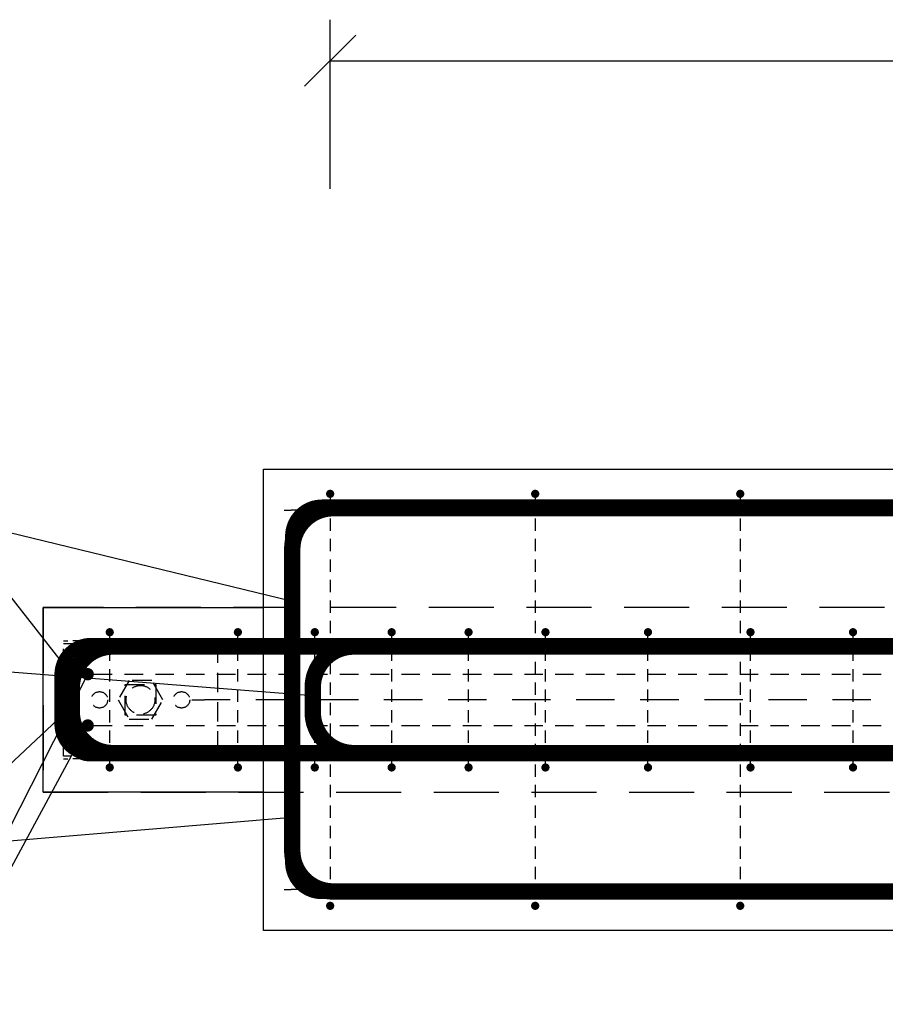
# Model space of a CAD drawing. Units: millimetres. Extents: x 104490 to 131559, y -10176 to 6474.
# Drawn here: x 108082 to 108926, y -5206 to -4246 of the extents above; entities that cross this region are included whole.
import ezdxf

# ---------------------------------------------------------------- set-up
doc = ezdxf.new("R2010")
doc.units = ezdxf.units.MM
doc.header["$LTSCALE"] = 20
doc.linetypes.add('HIDDEN2', pattern=[4.7625, 3.175, -1.5875])
for name, color, linetype in [('K-OCEL_NEVID', 31, 'HIDDEN2'), ('K-TVAR', 2, 'Continuous'), ('K-TVAR_NAD', 21, 'HIDDEN2'), ('KÓTY_POPIS_ŘADY', 2, 'Continuous'), ('P_PŘÍČNÉ-HORNÍ', 31, 'Continuous'), ('POLP_POLOŽKA', 2, 'Continuous')]:
    doc.layers.add(name, color=color, linetype=linetype)

msp = doc.modelspace()

# ---------------------------------------------------------------- linework, layer by layer
at = {"layer": 'K-OCEL_NEVID', "color": 7, "ltscale": 0.3}
for p, q in [((108124.94, -4964.28), (108124.94, -4854.28)), ((108124.94, -4854.28), (108274.94, -4854.28)), ((108274.94, -4854.28), (108274.94, -4964.28)), ((108188.97, -4890.28), (108178, -4909.28)), ((108210.91, -4890.28), (108188.97, -4890.28)), ((108221.88, -4909.28), (108210.91, -4890.28)), ((108184.94, -4924.28), (108184.94, -4894.28)), ((108184.94, -4894.28), (108214.94, -4894.28)), ((108214.94, -4894.28), (108214.94, -4924.28)), ((108178, -4909.28), (108188.97, -4928.28)), ((108210.91, -4928.28), (108221.88, -4909.28)), ((108214.94, -4924.28), (108184.94, -4924.28)), ((108188.97, -4928.28), (108210.91, -4928.28)), ((108274.94, -4964.28), (108124.94, -4964.28))]:
    msp.add_line(p, q, dxfattribs=at)
for centre, radius in [((108199.94, -4909.28, 0), 14), ((108159.94, -4909.28, 0), 8), ((108239.94, -4909.28, 0), 8)]:
    msp.add_circle(centre, radius, dxfattribs=at)
at = {"layer": 'K-TVAR', "color": 7}
for p, q in [((108319.94, -4684.28), (120069.94, -4684.28)), ((108319.94, -5134.28), (108319.94, -4684.28)), ((108104.94, -4819.28), (108319.94, -4819.28)), ((108104.94, -4999.28), (108104.94, -4819.28)), ((108319.94, -4999.28), (108104.94, -4999.28)), ((120069.94, -5134.28), (108319.94, -5134.28))]:
    msp.add_line(p, q, dxfattribs=at)
at = {"layer": 'K-TVAR_NAD', "color": 7}
for p, q in [((108104.94, -4819.28), (108104.94, -4999.28)), ((120069.94, -4819.28), (108104.94, -4819.28)), ((108104.94, -4999.28), (120069.94, -4999.28))]:
    msp.add_line(p, q, dxfattribs=at)
at = {"layer": 'KÓTY_POPIS_ŘADY', "color": 151}
for p, q in [((108384.94, -4410.57), (108384.94, -4245.57)), ((108409.94, -4260.57), (108359.94, -4310.57)), ((108384.94, -4285.57), (110184.94, -4285.57))]:
    msp.add_line(p, q, dxfattribs=at)
at = {"layer": 'P_PŘÍČNÉ-HORNÍ'}
for points in [[(108386.94, -4708.28, 4, 4, 1), (108382.94, -4708.28, 4, 4, 1)], [(108586.94, -4708.28, 4, 4, 1), (108582.94, -4708.28, 4, 4, 1)], [(108786.94, -4708.28, 4, 4, 1), (108782.94, -4708.28, 4, 4, 1)], [(108171.94, -4843.28, 4, 4, 1), (108167.94, -4843.28, 4, 4, 1)], [(108296.94, -4843.28, 4, 4, 1), (108292.94, -4843.28, 4, 4, 1)], [(108371.94, -4843.28, 4, 4, 1), (108367.94, -4843.28, 4, 4, 1)], [(108446.94, -4843.28, 4, 4, 1), (108442.94, -4843.28, 4, 4, 1)], [(108521.94, -4843.28, 4, 4, 1), (108517.94, -4843.28, 4, 4, 1)], [(108596.94, -4843.28, 4, 4, 1), (108592.94, -4843.28, 4, 4, 1)], [(108696.94, -4843.28, 4, 4, 1), (108692.94, -4843.28, 4, 4, 1)], [(108796.94, -4843.28, 4, 4, 1), (108792.94, -4843.28, 4, 4, 1)], [(108896.94, -4843.28, 4, 4, 1), (108892.94, -4843.28, 4, 4, 1)], [(108151.44, -4884.28, 6, 6, 1), (108145.44, -4884.28, 6, 6, 1)], [(108151.44, -4934.28, 6, 6, 1), (108145.44, -4934.28, 6, 6, 1)], [(108171.94, -4975.28, 4, 4, 1), (108167.94, -4975.28, 4, 4, 1)], [(108296.94, -4975.28, 4, 4, 1), (108292.94, -4975.28, 4, 4, 1)], [(108371.94, -4975.28, 4, 4, 1), (108367.94, -4975.28, 4, 4, 1)], [(108446.94, -4975.28, 4, 4, 1), (108442.94, -4975.28, 4, 4, 1)], [(108521.94, -4975.28, 4, 4, 1), (108517.94, -4975.28, 4, 4, 1)], [(108596.94, -4975.28, 4, 4, 1), (108592.94, -4975.28, 4, 4, 1)], [(108696.94, -4975.28, 4, 4, 1), (108692.94, -4975.28, 4, 4, 1)], [(108796.94, -4975.28, 4, 4, 1), (108792.94, -4975.28, 4, 4, 1)], [(108896.94, -4975.28, 4, 4, 1), (108892.94, -4975.28, 4, 4, 1)], [(108386.94, -5110.28, 4, 4, 1), (108382.94, -5110.28, 4, 4, 1)], [(108586.94, -5110.28, 4, 4, 1), (108582.94, -5110.28, 4, 4, 1)], [(108786.94, -5110.28, 4, 4, 1), (108782.94, -5110.28, 4, 4, 1)]]:
    msp.add_lwpolyline(points, format="xyseb", close=True, dxfattribs=at)
for points in [[(109339.94, -4722.28, 16, 16, 0), (108387.94, -4722.28, 16, 16, 0.414214), (108347.94, -4762.28, 16, 16, 0), (108347.94, -5056.28, 16, 16, 0.414214), (108387.94, -5096.28, 16, 16, 0), (109339.94, -5096.28, 16, 16, 0)], [(109340.94, -4719.78, 12, 12, 0), (108376.94, -4719.78, 12, 12, 0.414214), (108346.94, -4749.78, 12, 12, 0), (108346.94, -5067.78, 12, 12, 0.414214), (108376.94, -5097.78, 12, 12, 0), (109340.94, -5097.78, 12, 12, 0)], [(109115.94, -4854.78, 12, 12, 0), (108151.94, -4854.78, 12, 12, 0.414214), (108121.94, -4884.78, 12, 12, 0), (108121.94, -4932.78, 12, 12, 0.414214), (108151.94, -4962.78, 12, 12, 0), (109115.94, -4962.78, 12, 12, 0)], [(109115.94, -4854.78, 12, 12, 0), (108151.94, -4854.78, 12, 12, 0.414214), (108121.94, -4884.78, 12, 12, 0), (108121.94, -4932.78, 12, 12, 0.414214), (108151.94, -4962.78, 12, 12, 0), (109115.94, -4962.78, 12, 12, 0)], [(108874.94, -4857.28, 16, 16, 0), (108172.94, -4857.28, 16, 16, 0.414214), (108132.94, -4897.28, 16, 16, 0), (108132.94, -4921.28, 16, 16, 0.414214), (108172.94, -4961.28, 16, 16, 0), (108874.94, -4961.28, 16, 16, 0)], [(108525.94, -4853.28, 8, 8, 0), (108149.94, -4853.28, 8, 8, 0.414214), (108129.94, -4873.28, 8, 8, 0), (108129.94, -4945.28, 8, 8, 0.414214), (108149.94, -4965.28, 8, 8, 0), (108525.94, -4965.28, 8, 8, 0)], [(109359.94, -4857.28, 16, 16, 0), (108407.94, -4857.28, 16, 16, 0.414214), (108367.94, -4897.28, 16, 16, 0), (108367.94, -4921.28, 16, 16, 0.414214), (108407.94, -4961.28, 16, 16, 0), (109359.94, -4961.28, 16, 16, 0)]]:
    msp.add_lwpolyline(points, format="xyseb", dxfattribs=at)
for points in [[(108384.94, -4712.28), (108384.94, -4724.28)], [(108584.94, -4712.28), (108584.94, -4724.28)], [(108784.94, -4712.28), (108784.94, -4724.28)], [(108339.94, -4724.28), (108346.94, -4724.28)], [(108339.94, -4724.28), (108346.94, -4724.28)], [(108352.94, -4724.28), (108346.94, -4724.28)], [(108352.94, -4724.28), (108346.94, -4724.28)], [(108387.94, -4724.28), (108366.94, -4724.28)], [(108387.94, -4724.28), (108366.94, -4724.28)], [(108422.94, -4724.28), (108401.94, -4724.28)], [(108422.94, -4724.28), (108401.94, -4724.28)], [(108457.94, -4724.28), (108436.94, -4724.28)], [(108457.94, -4724.28), (108436.94, -4724.28)], [(108492.94, -4724.28), (108471.94, -4724.28)], [(108492.94, -4724.28), (108471.94, -4724.28)], [(108527.94, -4724.28), (108506.94, -4724.28)], [(108527.94, -4724.28), (108506.94, -4724.28)], [(108562.94, -4724.28), (108541.94, -4724.28)], [(108562.94, -4724.28), (108541.94, -4724.28)], [(108597.94, -4724.28), (108576.94, -4724.28)], [(108597.94, -4724.28), (108576.94, -4724.28)], [(108632.94, -4724.28), (108611.94, -4724.28)], [(108632.94, -4724.28), (108611.94, -4724.28)], [(108667.94, -4724.28), (108646.94, -4724.28)], [(108667.94, -4724.28), (108646.94, -4724.28)], [(108702.94, -4724.28), (108681.94, -4724.28)], [(108702.94, -4724.28), (108681.94, -4724.28)], [(108737.94, -4724.28), (108716.94, -4724.28)], [(108737.94, -4724.28), (108716.94, -4724.28)], [(108772.94, -4724.28), (108751.94, -4724.28)], [(108772.94, -4724.28), (108751.94, -4724.28)], [(108807.94, -4724.28), (108786.94, -4724.28)], [(108807.94, -4724.28), (108786.94, -4724.28)], [(108842.94, -4724.28), (108821.94, -4724.28)], [(108842.94, -4724.28), (108821.94, -4724.28)], [(108877.94, -4724.28), (108856.94, -4724.28)], [(108877.94, -4724.28), (108856.94, -4724.28)], [(108912.94, -4724.28), (108891.94, -4724.28)], [(108912.94, -4724.28), (108891.94, -4724.28)], [(108384.94, -4732.28), (108384.94, -4744.28)], [(108584.94, -4732.28), (108584.94, -4744.28)], [(108784.94, -4732.28), (108784.94, -4744.28)], [(108384.94, -4752.28), (108384.94, -4764.28)], [(108584.94, -4752.28), (108584.94, -4764.28)], [(108784.94, -4752.28), (108784.94, -4764.28)], [(108384.94, -4772.28), (108384.94, -4784.28)], [(108584.94, -4772.28), (108584.94, -4784.28)], [(108784.94, -4772.28), (108784.94, -4784.28)], [(108384.94, -4792.28), (108384.94, -4804.28)], [(108584.94, -4792.28), (108584.94, -4804.28)], [(108784.94, -4792.28), (108784.94, -4804.28)], [(108384.94, -4812.28), (108384.94, -4824.28)], [(108584.94, -4812.28), (108584.94, -4824.28)], [(108784.94, -4812.28), (108784.94, -4824.28)], [(108384.94, -4832.28), (108384.94, -4844.28)], [(108584.94, -4832.28), (108584.94, -4844.28)], [(108784.94, -4832.28), (108784.94, -4844.28)], [(108124.94, -4851.78), (108128.94, -4851.78)], [(108124.94, -4851.78), (108128.94, -4851.78)], [(108124.94, -4851.78), (108128.94, -4851.78)], [(108124.94, -4851.78), (108128.94, -4851.78)], [(108145.94, -4851.78), (108133.94, -4851.78)], [(108145.94, -4851.78), (108133.94, -4851.78)], [(108145.94, -4851.78), (108133.94, -4851.78)], [(108145.94, -4851.78), (108133.94, -4851.78)], [(108165.94, -4851.78), (108153.94, -4851.78)], [(108165.94, -4851.78), (108153.94, -4851.78)], [(108165.94, -4851.78), (108153.94, -4851.78)], [(108165.94, -4851.78), (108153.94, -4851.78)], [(108169.94, -4851.28), (108169.94, -4847.28)], [(108185.94, -4851.78), (108173.94, -4851.78)], [(108185.94, -4851.78), (108173.94, -4851.78)], [(108185.94, -4851.78), (108173.94, -4851.78)], [(108185.94, -4851.78), (108173.94, -4851.78)], [(108205.94, -4851.78), (108193.94, -4851.78)], [(108205.94, -4851.78), (108193.94, -4851.78)], [(108205.94, -4851.78), (108193.94, -4851.78)], [(108205.94, -4851.78), (108193.94, -4851.78)], [(108225.94, -4851.78), (108213.94, -4851.78)], [(108225.94, -4851.78), (108213.94, -4851.78)], [(108225.94, -4851.78), (108213.94, -4851.78)], [(108225.94, -4851.78), (108213.94, -4851.78)], [(108245.94, -4851.78), (108233.94, -4851.78)], [(108245.94, -4851.78), (108233.94, -4851.78)], [(108245.94, -4851.78), (108233.94, -4851.78)], [(108245.94, -4851.78), (108233.94, -4851.78)], [(108265.94, -4851.78), (108253.94, -4851.78)], [(108265.94, -4851.78), (108253.94, -4851.78)], [(108265.94, -4851.78), (108253.94, -4851.78)], [(108265.94, -4851.78), (108253.94, -4851.78)], [(108285.94, -4851.78), (108273.94, -4851.78)], [(108285.94, -4851.78), (108273.94, -4851.78)], [(108285.94, -4851.78), (108273.94, -4851.78)], [(108285.94, -4851.78), (108273.94, -4851.78)], [(108305.94, -4851.78), (108293.94, -4851.78)], [(108305.94, -4851.78), (108293.94, -4851.78)], [(108305.94, -4851.78), (108293.94, -4851.78)], [(108305.94, -4851.78), (108293.94, -4851.78)], [(108294.94, -4851.28), (108294.94, -4847.28)], [(108325.94, -4851.78), (108313.94, -4851.78)], [(108325.94, -4851.78), (108313.94, -4851.78)], [(108325.94, -4851.78), (108313.94, -4851.78)], [(108325.94, -4851.78), (108313.94, -4851.78)], [(108345.94, -4851.78), (108333.94, -4851.78)], [(108345.94, -4851.78), (108333.94, -4851.78)], [(108345.94, -4851.78), (108333.94, -4851.78)], [(108345.94, -4851.78), (108333.94, -4851.78)], [(108339.94, -4851.78), (108343.94, -4851.78)], [(108345.94, -4851.78), (108343.94, -4851.78)], [(108365.94, -4851.78), (108353.94, -4851.78)], [(108365.94, -4851.78), (108353.94, -4851.78)], [(108365.94, -4851.78), (108353.94, -4851.78)], [(108365.94, -4851.78), (108353.94, -4851.78)], [(108365.94, -4851.78), (108353.94, -4851.78)], [(108369.94, -4851.28), (108369.94, -4847.28)], [(108385.94, -4851.78), (108373.94, -4851.78)], [(108385.94, -4851.78), (108373.94, -4851.78)], [(108385.94, -4851.78), (108373.94, -4851.78)], [(108385.94, -4851.78), (108373.94, -4851.78)], [(108385.94, -4851.78), (108373.94, -4851.78)], [(108405.94, -4851.78), (108393.94, -4851.78)], [(108405.94, -4851.78), (108393.94, -4851.78)], [(108405.94, -4851.78), (108393.94, -4851.78)], [(108405.94, -4851.78), (108393.94, -4851.78)], [(108405.94, -4851.78), (108393.94, -4851.78)], [(108425.94, -4851.78), (108413.94, -4851.78)], [(108425.94, -4851.78), (108413.94, -4851.78)], [(108425.94, -4851.78), (108413.94, -4851.78)], [(108425.94, -4851.78), (108413.94, -4851.78)], [(108425.94, -4851.78), (108413.94, -4851.78)], [(108445.94, -4851.78), (108433.94, -4851.78)], [(108445.94, -4851.78), (108433.94, -4851.78)], [(108445.94, -4851.78), (108433.94, -4851.78)], [(108445.94, -4851.78), (108433.94, -4851.78)], [(108445.94, -4851.78), (108433.94, -4851.78)], [(108444.94, -4851.28), (108444.94, -4847.28)], [(108465.94, -4851.78), (108453.94, -4851.78)], [(108465.94, -4851.78), (108453.94, -4851.78)], [(108465.94, -4851.78), (108453.94, -4851.78)], [(108465.94, -4851.78), (108453.94, -4851.78)], [(108465.94, -4851.78), (108453.94, -4851.78)], [(108485.94, -4851.78), (108473.94, -4851.78)], [(108485.94, -4851.78), (108473.94, -4851.78)], [(108485.94, -4851.78), (108473.94, -4851.78)], [(108485.94, -4851.78), (108473.94, -4851.78)], [(108485.94, -4851.78), (108473.94, -4851.78)], [(108505.94, -4851.78), (108493.94, -4851.78)], [(108505.94, -4851.78), (108493.94, -4851.78)], [(108505.94, -4851.78), (108493.94, -4851.78)], [(108505.94, -4851.78), (108493.94, -4851.78)], [(108505.94, -4851.78), (108493.94, -4851.78)], [(108525.94, -4851.78), (108513.94, -4851.78)], [(108525.94, -4851.78), (108513.94, -4851.78)], [(108525.94, -4851.78), (108513.94, -4851.78)], [(108525.94, -4851.78), (108513.94, -4851.78)], [(108525.94, -4851.78), (108513.94, -4851.78)], [(108519.94, -4851.28), (108519.94, -4847.28)], [(108545.94, -4851.78), (108533.94, -4851.78)], [(108545.94, -4851.78), (108533.94, -4851.78)], [(108545.94, -4851.78), (108533.94, -4851.78)], [(108545.94, -4851.78), (108533.94, -4851.78)], [(108545.94, -4851.78), (108533.94, -4851.78)], [(108565.94, -4851.78), (108553.94, -4851.78)], [(108565.94, -4851.78), (108553.94, -4851.78)], [(108565.94, -4851.78), (108553.94, -4851.78)], [(108565.94, -4851.78), (108553.94, -4851.78)], [(108565.94, -4851.78), (108553.94, -4851.78)], [(108585.94, -4851.78), (108573.94, -4851.78)], [(108585.94, -4851.78), (108573.94, -4851.78)], [(108585.94, -4851.78), (108573.94, -4851.78)], [(108585.94, -4851.78), (108573.94, -4851.78)], [(108585.94, -4851.78), (108573.94, -4851.78)], [(108605.94, -4851.78), (108593.94, -4851.78)], [(108605.94, -4851.78), (108593.94, -4851.78)], [(108605.94, -4851.78), (108593.94, -4851.78)], [(108605.94, -4851.78), (108593.94, -4851.78)], [(108605.94, -4851.78), (108593.94, -4851.78)], [(108594.94, -4851.28), (108594.94, -4847.28)], [(108625.94, -4851.78), (108613.94, -4851.78)], [(108625.94, -4851.78), (108613.94, -4851.78)], [(108625.94, -4851.78), (108613.94, -4851.78)], [(108625.94, -4851.78), (108613.94, -4851.78)], [(108625.94, -4851.78), (108613.94, -4851.78)], [(108645.94, -4851.78), (108633.94, -4851.78)], [(108645.94, -4851.78), (108633.94, -4851.78)], [(108645.94, -4851.78), (108633.94, -4851.78)], [(108645.94, -4851.78), (108633.94, -4851.78)], [(108645.94, -4851.78), (108633.94, -4851.78)], [(108665.94, -4851.78), (108653.94, -4851.78)], [(108665.94, -4851.78), (108653.94, -4851.78)], [(108665.94, -4851.78), (108653.94, -4851.78)], [(108665.94, -4851.78), (108653.94, -4851.78)], [(108665.94, -4851.78), (108653.94, -4851.78)], [(108685.94, -4851.78), (108673.94, -4851.78)], [(108685.94, -4851.78), (108673.94, -4851.78)], [(108685.94, -4851.78), (108673.94, -4851.78)], [(108685.94, -4851.78), (108673.94, -4851.78)], [(108685.94, -4851.78), (108673.94, -4851.78)], [(108705.94, -4851.78), (108693.94, -4851.78)], [(108705.94, -4851.78), (108693.94, -4851.78)], [(108705.94, -4851.78), (108693.94, -4851.78)], [(108705.94, -4851.78), (108693.94, -4851.78)], [(108705.94, -4851.78), (108693.94, -4851.78)], [(108694.94, -4851.28), (108694.94, -4847.28)], [(108725.94, -4851.78), (108713.94, -4851.78)], [(108725.94, -4851.78), (108713.94, -4851.78)], [(108725.94, -4851.78), (108713.94, -4851.78)], [(108725.94, -4851.78), (108713.94, -4851.78)], [(108725.94, -4851.78), (108713.94, -4851.78)], [(108745.94, -4851.78), (108733.94, -4851.78)], [(108745.94, -4851.78), (108733.94, -4851.78)], [(108745.94, -4851.78), (108733.94, -4851.78)], [(108745.94, -4851.78), (108733.94, -4851.78)], [(108745.94, -4851.78), (108733.94, -4851.78)], [(108765.94, -4851.78), (108753.94, -4851.78)], [(108765.94, -4851.78), (108753.94, -4851.78)], [(108765.94, -4851.78), (108753.94, -4851.78)], [(108765.94, -4851.78), (108753.94, -4851.78)], [(108765.94, -4851.78), (108753.94, -4851.78)], [(108785.94, -4851.78), (108773.94, -4851.78)], [(108785.94, -4851.78), (108773.94, -4851.78)], [(108785.94, -4851.78), (108773.94, -4851.78)], [(108785.94, -4851.78), (108773.94, -4851.78)], [(108785.94, -4851.78), (108773.94, -4851.78)], [(108805.94, -4851.78), (108793.94, -4851.78)], [(108805.94, -4851.78), (108793.94, -4851.78)], [(108805.94, -4851.78), (108793.94, -4851.78)], [(108805.94, -4851.78), (108793.94, -4851.78)], [(108805.94, -4851.78), (108793.94, -4851.78)], [(108794.94, -4851.28), (108794.94, -4847.28)], [(108825.94, -4851.78), (108813.94, -4851.78)], [(108825.94, -4851.78), (108813.94, -4851.78)], [(108825.94, -4851.78), (108813.94, -4851.78)], [(108825.94, -4851.78), (108813.94, -4851.78)], [(108825.94, -4851.78), (108813.94, -4851.78)], [(108845.94, -4851.78), (108833.94, -4851.78)], [(108845.94, -4851.78), (108833.94, -4851.78)], [(108845.94, -4851.78), (108833.94, -4851.78)], [(108845.94, -4851.78), (108833.94, -4851.78)], [(108845.94, -4851.78), (108833.94, -4851.78)], [(108865.94, -4851.78), (108853.94, -4851.78)], [(108865.94, -4851.78), (108853.94, -4851.78)], [(108865.94, -4851.78), (108853.94, -4851.78)], [(108865.94, -4851.78), (108853.94, -4851.78)], [(108865.94, -4851.78), (108853.94, -4851.78)], [(108885.94, -4851.78), (108873.94, -4851.78)], [(108885.94, -4851.78), (108873.94, -4851.78)], [(108885.94, -4851.78), (108873.94, -4851.78)], [(108885.94, -4851.78), (108873.94, -4851.78)], [(108885.94, -4851.78), (108873.94, -4851.78)], [(108905.94, -4851.78), (108893.94, -4851.78)], [(108905.94, -4851.78), (108893.94, -4851.78)], [(108905.94, -4851.78), (108893.94, -4851.78)], [(108905.94, -4851.78), (108893.94, -4851.78)], [(108905.94, -4851.78), (108893.94, -4851.78)], [(108894.94, -4851.28), (108894.94, -4847.28)], [(108925.94, -4851.78), (108913.94, -4851.78)], [(108925.94, -4851.78), (108913.94, -4851.78)], [(108925.94, -4851.78), (108913.94, -4851.78)], [(108925.94, -4851.78), (108913.94, -4851.78)], [(108925.94, -4851.78), (108913.94, -4851.78)], [(108129.94, -4861.78), (108142.44, -4861.78)], [(108129.94, -4861.78), (108142.44, -4861.78)], [(108162.44, -4861.78), (108142.44, -4861.78)], [(108162.44, -4861.78), (108142.44, -4861.78)], [(108169.94, -4871.28), (108169.94, -4859.28)], [(108224.94, -4861.78), (108187.44, -4861.78)], [(108224.94, -4861.78), (108187.44, -4861.78)], [(108287.44, -4861.78), (108249.94, -4861.78)], [(108287.44, -4861.78), (108249.94, -4861.78)], [(108294.94, -4871.28), (108294.94, -4859.28)], [(108349.94, -4861.78), (108312.44, -4861.78)], [(108349.94, -4861.78), (108312.44, -4861.78)], [(108339.94, -4859.28), (108346.94, -4859.28)], [(108352.94, -4859.28), (108346.94, -4859.28)], [(108387.94, -4859.28), (108366.94, -4859.28)], [(108369.94, -4871.28), (108369.94, -4859.28)], [(108412.44, -4861.78), (108374.94, -4861.78)], [(108412.44, -4861.78), (108374.94, -4861.78)], [(108384.94, -4852.28), (108384.94, -4864.28)], [(108422.94, -4859.28), (108401.94, -4859.28)], [(108457.94, -4859.28), (108436.94, -4859.28)], [(108474.94, -4861.78), (108437.44, -4861.78)], [(108474.94, -4861.78), (108437.44, -4861.78)], [(108444.94, -4871.28), (108444.94, -4859.28)], [(108492.94, -4859.28), (108471.94, -4859.28)], [(108537.44, -4861.78), (108499.94, -4861.78)], [(108537.44, -4861.78), (108499.94, -4861.78)], [(108527.94, -4859.28), (108506.94, -4859.28)], [(108519.94, -4871.28), (108519.94, -4859.28)], [(108562.94, -4859.28), (108541.94, -4859.28)], [(108599.94, -4861.78), (108562.44, -4861.78)], [(108599.94, -4861.78), (108562.44, -4861.78)], [(108597.94, -4859.28), (108576.94, -4859.28)], [(108584.94, -4852.28), (108584.94, -4864.28)], [(108594.94, -4871.28), (108594.94, -4859.28)], [(108632.94, -4859.28), (108611.94, -4859.28)], [(108662.44, -4861.78), (108624.94, -4861.78)], [(108662.44, -4861.78), (108624.94, -4861.78)], [(108667.94, -4859.28), (108646.94, -4859.28)], [(108702.94, -4859.28), (108681.94, -4859.28)], [(108724.94, -4861.78), (108687.44, -4861.78)], [(108724.94, -4861.78), (108687.44, -4861.78)], [(108694.94, -4871.28), (108694.94, -4859.28)], [(108737.94, -4859.28), (108716.94, -4859.28)], [(108787.44, -4861.78), (108749.94, -4861.78)], [(108787.44, -4861.78), (108749.94, -4861.78)], [(108772.94, -4859.28), (108751.94, -4859.28)], [(108784.94, -4852.28), (108784.94, -4864.28)], [(108807.94, -4859.28), (108786.94, -4859.28)], [(108794.94, -4871.28), (108794.94, -4859.28)], [(108849.94, -4861.78), (108812.44, -4861.78)], [(108849.94, -4861.78), (108812.44, -4861.78)], [(108842.94, -4859.28), (108821.94, -4859.28)], [(108877.94, -4859.28), (108856.94, -4859.28)], [(108912.44, -4861.78), (108874.94, -4861.78)], [(108912.44, -4861.78), (108874.94, -4861.78)], [(108912.94, -4859.28), (108891.94, -4859.28)], [(108894.94, -4871.28), (108894.94, -4859.28)], [(108169.94, -4891.28), (108169.94, -4879.28)], [(108294.94, -4891.28), (108294.94, -4879.28)], [(108369.94, -4891.28), (108369.94, -4879.28)], [(108384.94, -4872.28), (108384.94, -4884.28)], [(108444.94, -4891.28), (108444.94, -4879.28)], [(108519.94, -4891.28), (108519.94, -4879.28)], [(108584.94, -4872.28), (108584.94, -4884.28)], [(108594.94, -4891.28), (108594.94, -4879.28)], [(108694.94, -4891.28), (108694.94, -4879.28)], [(108784.94, -4872.28), (108784.94, -4884.28)], [(108794.94, -4891.28), (108794.94, -4879.28)], [(108894.94, -4891.28), (108894.94, -4879.28)], [(108154.44, -4884.28), (108172.44, -4884.28)], [(108184.44, -4884.28), (108202.44, -4884.28)], [(108214.44, -4884.28), (108232.44, -4884.28)], [(108244.44, -4884.28), (108262.44, -4884.28)], [(108274.44, -4884.28), (108292.44, -4884.28)], [(108304.44, -4884.28), (108322.44, -4884.28)], [(108334.44, -4884.28), (108352.44, -4884.28)], [(108364.44, -4884.28), (108382.44, -4884.28)], [(108394.44, -4884.28), (108412.44, -4884.28)], [(108424.44, -4884.28), (108442.44, -4884.28)], [(108454.44, -4884.28), (108472.44, -4884.28)], [(108484.44, -4884.28), (108502.44, -4884.28)], [(108514.44, -4884.28), (108532.44, -4884.28)], [(108544.44, -4884.28), (108562.44, -4884.28)], [(108574.44, -4884.28), (108592.44, -4884.28)], [(108604.44, -4884.28), (108622.44, -4884.28)], [(108634.44, -4884.28), (108652.44, -4884.28)], [(108664.44, -4884.28), (108682.44, -4884.28)], [(108694.44, -4884.28), (108712.44, -4884.28)], [(108724.44, -4884.28), (108742.44, -4884.28)], [(108754.44, -4884.28), (108772.44, -4884.28)], [(108784.44, -4884.28), (108802.44, -4884.28)], [(108814.44, -4884.28), (108832.44, -4884.28)], [(108844.44, -4884.28), (108862.44, -4884.28)], [(108874.44, -4884.28), (108892.44, -4884.28)], [(108904.44, -4884.28), (108922.44, -4884.28)], [(108169.94, -4911.28), (108169.94, -4899.28)], [(108294.94, -4911.28), (108294.94, -4899.28)], [(108369.94, -4911.28), (108369.94, -4899.28)], [(108384.94, -4892.28), (108384.94, -4904.28)], [(108444.94, -4911.28), (108444.94, -4899.28)], [(108519.94, -4911.28), (108519.94, -4899.28)], [(108584.94, -4892.28), (108584.94, -4904.28)], [(108594.94, -4911.28), (108594.94, -4899.28)], [(108694.94, -4911.28), (108694.94, -4899.28)], [(108784.94, -4892.28), (108784.94, -4904.28)], [(108794.94, -4911.28), (108794.94, -4899.28)], [(108894.94, -4911.28), (108894.94, -4899.28)], [(108249.94, -4909.28), (108262.44, -4909.28)], [(108249.94, -4909.28), (108262.44, -4909.28)], [(108287.44, -4909.28), (108262.44, -4909.28)], [(108287.44, -4909.28), (108262.44, -4909.28)], [(108349.94, -4909.28), (108312.44, -4909.28)], [(108349.94, -4909.28), (108312.44, -4909.28)], [(108412.44, -4909.28), (108374.94, -4909.28)], [(108412.44, -4909.28), (108374.94, -4909.28)], [(108474.94, -4909.28), (108437.44, -4909.28)], [(108474.94, -4909.28), (108437.44, -4909.28)], [(108537.44, -4909.28), (108499.94, -4909.28)], [(108537.44, -4909.28), (108499.94, -4909.28)], [(108599.94, -4909.28), (108562.44, -4909.28)], [(108599.94, -4909.28), (108562.44, -4909.28)], [(108662.44, -4909.28), (108624.94, -4909.28)], [(108662.44, -4909.28), (108624.94, -4909.28)], [(108724.94, -4909.28), (108687.44, -4909.28)], [(108724.94, -4909.28), (108687.44, -4909.28)], [(108787.44, -4909.28), (108749.94, -4909.28)], [(108787.44, -4909.28), (108749.94, -4909.28)], [(108849.94, -4909.28), (108812.44, -4909.28)], [(108849.94, -4909.28), (108812.44, -4909.28)], [(108912.44, -4909.28), (108874.94, -4909.28)], [(108912.44, -4909.28), (108874.94, -4909.28)], [(108169.94, -4931.28), (108169.94, -4919.28)], [(108294.94, -4931.28), (108294.94, -4919.28)], [(108369.94, -4931.28), (108369.94, -4919.28)], [(108384.94, -4912.28), (108384.94, -4924.28)], [(108444.94, -4931.28), (108444.94, -4919.28)], [(108519.94, -4931.28), (108519.94, -4919.28)], [(108584.94, -4912.28), (108584.94, -4924.28)], [(108594.94, -4931.28), (108594.94, -4919.28)], [(108694.94, -4931.28), (108694.94, -4919.28)], [(108784.94, -4912.28), (108784.94, -4924.28)], [(108794.94, -4931.28), (108794.94, -4919.28)], [(108894.94, -4931.28), (108894.94, -4919.28)], [(108154.44, -4934.28), (108172.44, -4934.28)], [(108184.44, -4934.28), (108202.44, -4934.28)], [(108214.44, -4934.28), (108232.44, -4934.28)], [(108244.44, -4934.28), (108262.44, -4934.28)], [(108274.44, -4934.28), (108292.44, -4934.28)], [(108304.44, -4934.28), (108322.44, -4934.28)], [(108334.44, -4934.28), (108352.44, -4934.28)], [(108364.44, -4934.28), (108382.44, -4934.28)], [(108384.94, -4932.28), (108384.94, -4944.28)], [(108394.44, -4934.28), (108412.44, -4934.28)], [(108424.44, -4934.28), (108442.44, -4934.28)], [(108454.44, -4934.28), (108472.44, -4934.28)], [(108484.44, -4934.28), (108502.44, -4934.28)], [(108514.44, -4934.28), (108532.44, -4934.28)], [(108544.44, -4934.28), (108562.44, -4934.28)], [(108574.44, -4934.28), (108592.44, -4934.28)], [(108584.94, -4932.28), (108584.94, -4944.28)], [(108604.44, -4934.28), (108622.44, -4934.28)], [(108634.44, -4934.28), (108652.44, -4934.28)], [(108664.44, -4934.28), (108682.44, -4934.28)], [(108694.44, -4934.28), (108712.44, -4934.28)], [(108724.44, -4934.28), (108742.44, -4934.28)], [(108754.44, -4934.28), (108772.44, -4934.28)], [(108784.44, -4934.28), (108802.44, -4934.28)], [(108784.94, -4932.28), (108784.94, -4944.28)], [(108814.44, -4934.28), (108832.44, -4934.28)], [(108844.44, -4934.28), (108862.44, -4934.28)], [(108874.44, -4934.28), (108892.44, -4934.28)], [(108904.44, -4934.28), (108922.44, -4934.28)], [(108169.94, -4951.28), (108169.94, -4939.28)], [(108294.94, -4951.28), (108294.94, -4939.28)], [(108369.94, -4951.28), (108369.94, -4939.28)], [(108444.94, -4951.28), (108444.94, -4939.28)], [(108519.94, -4951.28), (108519.94, -4939.28)], [(108594.94, -4951.28), (108594.94, -4939.28)], [(108694.94, -4951.28), (108694.94, -4939.28)], [(108794.94, -4951.28), (108794.94, -4939.28)], [(108894.94, -4951.28), (108894.94, -4939.28)], [(108129.94, -4956.78), (108142.44, -4956.78)], [(108129.94, -4956.78), (108142.44, -4956.78)], [(108162.44, -4956.78), (108142.44, -4956.78)], [(108162.44, -4956.78), (108142.44, -4956.78)], [(108224.94, -4956.78), (108187.44, -4956.78)], [(108224.94, -4956.78), (108187.44, -4956.78)], [(108287.44, -4956.78), (108249.94, -4956.78)], [(108287.44, -4956.78), (108249.94, -4956.78)], [(108349.94, -4956.78), (108312.44, -4956.78)], [(108349.94, -4956.78), (108312.44, -4956.78)], [(108412.44, -4956.78), (108374.94, -4956.78)], [(108412.44, -4956.78), (108374.94, -4956.78)], [(108384.94, -4952.28), (108384.94, -4964.28)], [(108474.94, -4956.78), (108437.44, -4956.78)], [(108474.94, -4956.78), (108437.44, -4956.78)], [(108537.44, -4956.78), (108499.94, -4956.78)], [(108537.44, -4956.78), (108499.94, -4956.78)], [(108599.94, -4956.78), (108562.44, -4956.78)], [(108599.94, -4956.78), (108562.44, -4956.78)], [(108584.94, -4952.28), (108584.94, -4964.28)], [(108662.44, -4956.78), (108624.94, -4956.78)], [(108662.44, -4956.78), (108624.94, -4956.78)], [(108724.94, -4956.78), (108687.44, -4956.78)], [(108724.94, -4956.78), (108687.44, -4956.78)], [(108787.44, -4956.78), (108749.94, -4956.78)], [(108787.44, -4956.78), (108749.94, -4956.78)], [(108784.94, -4952.28), (108784.94, -4964.28)], [(108849.94, -4956.78), (108812.44, -4956.78)], [(108849.94, -4956.78), (108812.44, -4956.78)], [(108912.44, -4956.78), (108874.94, -4956.78)], [(108912.44, -4956.78), (108874.94, -4956.78)], [(108124.94, -4966.78), (108128.94, -4966.78)], [(108124.94, -4966.78), (108128.94, -4966.78)], [(108124.94, -4966.78), (108128.94, -4966.78)], [(108124.94, -4966.78), (108128.94, -4966.78)], [(108145.94, -4966.78), (108133.94, -4966.78)], [(108145.94, -4966.78), (108133.94, -4966.78)], [(108145.94, -4966.78), (108133.94, -4966.78)], [(108145.94, -4966.78), (108133.94, -4966.78)], [(108165.94, -4966.78), (108153.94, -4966.78)], [(108165.94, -4966.78), (108153.94, -4966.78)], [(108165.94, -4966.78), (108153.94, -4966.78)], [(108165.94, -4966.78), (108153.94, -4966.78)], [(108169.94, -4971.28), (108169.94, -4959.28)], [(108185.94, -4966.78), (108173.94, -4966.78)], [(108185.94, -4966.78), (108173.94, -4966.78)], [(108185.94, -4966.78), (108173.94, -4966.78)], [(108185.94, -4966.78), (108173.94, -4966.78)], [(108205.94, -4966.78), (108193.94, -4966.78)], [(108205.94, -4966.78), (108193.94, -4966.78)], [(108205.94, -4966.78), (108193.94, -4966.78)], [(108205.94, -4966.78), (108193.94, -4966.78)], [(108225.94, -4966.78), (108213.94, -4966.78)], [(108225.94, -4966.78), (108213.94, -4966.78)], [(108225.94, -4966.78), (108213.94, -4966.78)], [(108225.94, -4966.78), (108213.94, -4966.78)], [(108245.94, -4966.78), (108233.94, -4966.78)], [(108245.94, -4966.78), (108233.94, -4966.78)], [(108245.94, -4966.78), (108233.94, -4966.78)], [(108245.94, -4966.78), (108233.94, -4966.78)], [(108265.94, -4966.78), (108253.94, -4966.78)], [(108265.94, -4966.78), (108253.94, -4966.78)], [(108265.94, -4966.78), (108253.94, -4966.78)], [(108265.94, -4966.78), (108253.94, -4966.78)], [(108285.94, -4966.78), (108273.94, -4966.78)], [(108285.94, -4966.78), (108273.94, -4966.78)], [(108285.94, -4966.78), (108273.94, -4966.78)], [(108285.94, -4966.78), (108273.94, -4966.78)], [(108305.94, -4966.78), (108293.94, -4966.78)], [(108305.94, -4966.78), (108293.94, -4966.78)], [(108305.94, -4966.78), (108293.94, -4966.78)], [(108305.94, -4966.78), (108293.94, -4966.78)], [(108294.94, -4971.28), (108294.94, -4959.28)], [(108325.94, -4966.78), (108313.94, -4966.78)], [(108325.94, -4966.78), (108313.94, -4966.78)], [(108325.94, -4966.78), (108313.94, -4966.78)], [(108325.94, -4966.78), (108313.94, -4966.78)], [(108345.94, -4966.78), (108333.94, -4966.78)], [(108345.94, -4966.78), (108333.94, -4966.78)], [(108345.94, -4966.78), (108333.94, -4966.78)], [(108345.94, -4966.78), (108333.94, -4966.78)], [(108339.94, -4959.28), (108346.94, -4959.28)], [(108339.94, -4966.78), (108343.94, -4966.78)], [(108345.94, -4966.78), (108343.94, -4966.78)], [(108352.94, -4959.28), (108346.94, -4959.28)], [(108365.94, -4966.78), (108353.94, -4966.78)], [(108365.94, -4966.78), (108353.94, -4966.78)], [(108365.94, -4966.78), (108353.94, -4966.78)], [(108365.94, -4966.78), (108353.94, -4966.78)], [(108365.94, -4966.78), (108353.94, -4966.78)], [(108387.94, -4959.28), (108366.94, -4959.28)], [(108369.94, -4971.28), (108369.94, -4959.28)], [(108385.94, -4966.78), (108373.94, -4966.78)], [(108385.94, -4966.78), (108373.94, -4966.78)], [(108385.94, -4966.78), (108373.94, -4966.78)], [(108385.94, -4966.78), (108373.94, -4966.78)], [(108385.94, -4966.78), (108373.94, -4966.78)], [(108405.94, -4966.78), (108393.94, -4966.78)], [(108405.94, -4966.78), (108393.94, -4966.78)], [(108405.94, -4966.78), (108393.94, -4966.78)], [(108405.94, -4966.78), (108393.94, -4966.78)], [(108405.94, -4966.78), (108393.94, -4966.78)], [(108422.94, -4959.28), (108401.94, -4959.28)], [(108425.94, -4966.78), (108413.94, -4966.78)], [(108425.94, -4966.78), (108413.94, -4966.78)], [(108425.94, -4966.78), (108413.94, -4966.78)], [(108425.94, -4966.78), (108413.94, -4966.78)], [(108425.94, -4966.78), (108413.94, -4966.78)], [(108445.94, -4966.78), (108433.94, -4966.78)], [(108445.94, -4966.78), (108433.94, -4966.78)], [(108445.94, -4966.78), (108433.94, -4966.78)], [(108445.94, -4966.78), (108433.94, -4966.78)], [(108445.94, -4966.78), (108433.94, -4966.78)], [(108457.94, -4959.28), (108436.94, -4959.28)], [(108444.94, -4971.28), (108444.94, -4959.28)], [(108465.94, -4966.78), (108453.94, -4966.78)], [(108465.94, -4966.78), (108453.94, -4966.78)], [(108465.94, -4966.78), (108453.94, -4966.78)], [(108465.94, -4966.78), (108453.94, -4966.78)], [(108465.94, -4966.78), (108453.94, -4966.78)], [(108492.94, -4959.28), (108471.94, -4959.28)], [(108485.94, -4966.78), (108473.94, -4966.78)], [(108485.94, -4966.78), (108473.94, -4966.78)], [(108485.94, -4966.78), (108473.94, -4966.78)], [(108485.94, -4966.78), (108473.94, -4966.78)], [(108485.94, -4966.78), (108473.94, -4966.78)], [(108505.94, -4966.78), (108493.94, -4966.78)], [(108505.94, -4966.78), (108493.94, -4966.78)], [(108505.94, -4966.78), (108493.94, -4966.78)], [(108505.94, -4966.78), (108493.94, -4966.78)], [(108505.94, -4966.78), (108493.94, -4966.78)], [(108527.94, -4959.28), (108506.94, -4959.28)], [(108525.94, -4966.78), (108513.94, -4966.78)], [(108525.94, -4966.78), (108513.94, -4966.78)], [(108525.94, -4966.78), (108513.94, -4966.78)], [(108525.94, -4966.78), (108513.94, -4966.78)], [(108525.94, -4966.78), (108513.94, -4966.78)], [(108519.94, -4971.28), (108519.94, -4959.28)], [(108545.94, -4966.78), (108533.94, -4966.78)], [(108545.94, -4966.78), (108533.94, -4966.78)], [(108545.94, -4966.78), (108533.94, -4966.78)], [(108545.94, -4966.78), (108533.94, -4966.78)], [(108545.94, -4966.78), (108533.94, -4966.78)], [(108562.94, -4959.28), (108541.94, -4959.28)], [(108565.94, -4966.78), (108553.94, -4966.78)], [(108565.94, -4966.78), (108553.94, -4966.78)], [(108565.94, -4966.78), (108553.94, -4966.78)], [(108565.94, -4966.78), (108553.94, -4966.78)], [(108565.94, -4966.78), (108553.94, -4966.78)], [(108585.94, -4966.78), (108573.94, -4966.78)], [(108585.94, -4966.78), (108573.94, -4966.78)], [(108585.94, -4966.78), (108573.94, -4966.78)], [(108585.94, -4966.78), (108573.94, -4966.78)], [(108585.94, -4966.78), (108573.94, -4966.78)], [(108597.94, -4959.28), (108576.94, -4959.28)], [(108605.94, -4966.78), (108593.94, -4966.78)], [(108605.94, -4966.78), (108593.94, -4966.78)], [(108605.94, -4966.78), (108593.94, -4966.78)], [(108605.94, -4966.78), (108593.94, -4966.78)], [(108605.94, -4966.78), (108593.94, -4966.78)], [(108594.94, -4971.28), (108594.94, -4959.28)], [(108632.94, -4959.28), (108611.94, -4959.28)], [(108625.94, -4966.78), (108613.94, -4966.78)], [(108625.94, -4966.78), (108613.94, -4966.78)], [(108625.94, -4966.78), (108613.94, -4966.78)], [(108625.94, -4966.78), (108613.94, -4966.78)], [(108625.94, -4966.78), (108613.94, -4966.78)], [(108645.94, -4966.78), (108633.94, -4966.78)], [(108645.94, -4966.78), (108633.94, -4966.78)], [(108645.94, -4966.78), (108633.94, -4966.78)], [(108645.94, -4966.78), (108633.94, -4966.78)], [(108645.94, -4966.78), (108633.94, -4966.78)], [(108667.94, -4959.28), (108646.94, -4959.28)], [(108665.94, -4966.78), (108653.94, -4966.78)], [(108665.94, -4966.78), (108653.94, -4966.78)], [(108665.94, -4966.78), (108653.94, -4966.78)], [(108665.94, -4966.78), (108653.94, -4966.78)], [(108665.94, -4966.78), (108653.94, -4966.78)], [(108685.94, -4966.78), (108673.94, -4966.78)], [(108685.94, -4966.78), (108673.94, -4966.78)], [(108685.94, -4966.78), (108673.94, -4966.78)], [(108685.94, -4966.78), (108673.94, -4966.78)], [(108685.94, -4966.78), (108673.94, -4966.78)], [(108702.94, -4959.28), (108681.94, -4959.28)], [(108705.94, -4966.78), (108693.94, -4966.78)], [(108705.94, -4966.78), (108693.94, -4966.78)], [(108705.94, -4966.78), (108693.94, -4966.78)], [(108705.94, -4966.78), (108693.94, -4966.78)], [(108705.94, -4966.78), (108693.94, -4966.78)], [(108694.94, -4971.28), (108694.94, -4959.28)], [(108725.94, -4966.78), (108713.94, -4966.78)], [(108725.94, -4966.78), (108713.94, -4966.78)], [(108725.94, -4966.78), (108713.94, -4966.78)], [(108725.94, -4966.78), (108713.94, -4966.78)], [(108725.94, -4966.78), (108713.94, -4966.78)], [(108737.94, -4959.28), (108716.94, -4959.28)], [(108745.94, -4966.78), (108733.94, -4966.78)], [(108745.94, -4966.78), (108733.94, -4966.78)], [(108745.94, -4966.78), (108733.94, -4966.78)], [(108745.94, -4966.78), (108733.94, -4966.78)], [(108745.94, -4966.78), (108733.94, -4966.78)], [(108772.94, -4959.28), (108751.94, -4959.28)], [(108765.94, -4966.78), (108753.94, -4966.78)], [(108765.94, -4966.78), (108753.94, -4966.78)], [(108765.94, -4966.78), (108753.94, -4966.78)], [(108765.94, -4966.78), (108753.94, -4966.78)], [(108765.94, -4966.78), (108753.94, -4966.78)], [(108785.94, -4966.78), (108773.94, -4966.78)], [(108785.94, -4966.78), (108773.94, -4966.78)], [(108785.94, -4966.78), (108773.94, -4966.78)], [(108785.94, -4966.78), (108773.94, -4966.78)], [(108785.94, -4966.78), (108773.94, -4966.78)], [(108807.94, -4959.28), (108786.94, -4959.28)], [(108805.94, -4966.78), (108793.94, -4966.78)], [(108805.94, -4966.78), (108793.94, -4966.78)], [(108805.94, -4966.78), (108793.94, -4966.78)], [(108805.94, -4966.78), (108793.94, -4966.78)], [(108805.94, -4966.78), (108793.94, -4966.78)], [(108794.94, -4971.28), (108794.94, -4959.28)], [(108825.94, -4966.78), (108813.94, -4966.78)], [(108825.94, -4966.78), (108813.94, -4966.78)], [(108825.94, -4966.78), (108813.94, -4966.78)], [(108825.94, -4966.78), (108813.94, -4966.78)], [(108825.94, -4966.78), (108813.94, -4966.78)], [(108842.94, -4959.28), (108821.94, -4959.28)], [(108845.94, -4966.78), (108833.94, -4966.78)], [(108845.94, -4966.78), (108833.94, -4966.78)], [(108845.94, -4966.78), (108833.94, -4966.78)], [(108845.94, -4966.78), (108833.94, -4966.78)], [(108845.94, -4966.78), (108833.94, -4966.78)], [(108865.94, -4966.78), (108853.94, -4966.78)], [(108865.94, -4966.78), (108853.94, -4966.78)], [(108865.94, -4966.78), (108853.94, -4966.78)], [(108865.94, -4966.78), (108853.94, -4966.78)], [(108865.94, -4966.78), (108853.94, -4966.78)], [(108877.94, -4959.28), (108856.94, -4959.28)], [(108885.94, -4966.78), (108873.94, -4966.78)], [(108885.94, -4966.78), (108873.94, -4966.78)], [(108885.94, -4966.78), (108873.94, -4966.78)], [(108885.94, -4966.78), (108873.94, -4966.78)], [(108885.94, -4966.78), (108873.94, -4966.78)], [(108912.94, -4959.28), (108891.94, -4959.28)], [(108905.94, -4966.78), (108893.94, -4966.78)], [(108905.94, -4966.78), (108893.94, -4966.78)], [(108905.94, -4966.78), (108893.94, -4966.78)], [(108905.94, -4966.78), (108893.94, -4966.78)], [(108905.94, -4966.78), (108893.94, -4966.78)], [(108894.94, -4971.28), (108894.94, -4959.28)], [(108925.94, -4966.78), (108913.94, -4966.78)], [(108925.94, -4966.78), (108913.94, -4966.78)], [(108925.94, -4966.78), (108913.94, -4966.78)], [(108925.94, -4966.78), (108913.94, -4966.78)], [(108925.94, -4966.78), (108913.94, -4966.78)], [(108384.94, -4972.28), (108384.94, -4984.28)], [(108584.94, -4972.28), (108584.94, -4984.28)], [(108784.94, -4972.28), (108784.94, -4984.28)], [(108384.94, -4992.28), (108384.94, -5004.28)], [(108584.94, -4992.28), (108584.94, -5004.28)], [(108784.94, -4992.28), (108784.94, -5004.28)], [(108384.94, -5012.28), (108384.94, -5024.28)], [(108584.94, -5012.28), (108584.94, -5024.28)], [(108784.94, -5012.28), (108784.94, -5024.28)], [(108384.94, -5032.28), (108384.94, -5044.28)], [(108584.94, -5032.28), (108584.94, -5044.28)], [(108784.94, -5032.28), (108784.94, -5044.28)], [(108384.94, -5052.28), (108384.94, -5064.28)], [(108584.94, -5052.28), (108584.94, -5064.28)], [(108784.94, -5052.28), (108784.94, -5064.28)], [(108384.94, -5072.28), (108384.94, -5084.28)], [(108584.94, -5072.28), (108584.94, -5084.28)], [(108784.94, -5072.28), (108784.94, -5084.28)], [(108384.94, -5092.28), (108384.94, -5104.28)], [(108584.94, -5092.28), (108584.94, -5104.28)], [(108784.94, -5092.28), (108784.94, -5104.28)], [(108339.94, -5094.28), (108346.94, -5094.28)], [(108339.94, -5094.28), (108346.94, -5094.28)], [(108352.94, -5094.28), (108346.94, -5094.28)], [(108352.94, -5094.28), (108346.94, -5094.28)], [(108387.94, -5094.28), (108366.94, -5094.28)], [(108387.94, -5094.28), (108366.94, -5094.28)], [(108422.94, -5094.28), (108401.94, -5094.28)], [(108422.94, -5094.28), (108401.94, -5094.28)], [(108457.94, -5094.28), (108436.94, -5094.28)], [(108457.94, -5094.28), (108436.94, -5094.28)], [(108492.94, -5094.28), (108471.94, -5094.28)], [(108492.94, -5094.28), (108471.94, -5094.28)], [(108527.94, -5094.28), (108506.94, -5094.28)], [(108527.94, -5094.28), (108506.94, -5094.28)], [(108562.94, -5094.28), (108541.94, -5094.28)], [(108562.94, -5094.28), (108541.94, -5094.28)], [(108597.94, -5094.28), (108576.94, -5094.28)], [(108597.94, -5094.28), (108576.94, -5094.28)], [(108632.94, -5094.28), (108611.94, -5094.28)], [(108632.94, -5094.28), (108611.94, -5094.28)], [(108667.94, -5094.28), (108646.94, -5094.28)], [(108667.94, -5094.28), (108646.94, -5094.28)], [(108702.94, -5094.28), (108681.94, -5094.28)], [(108702.94, -5094.28), (108681.94, -5094.28)], [(108737.94, -5094.28), (108716.94, -5094.28)], [(108737.94, -5094.28), (108716.94, -5094.28)], [(108772.94, -5094.28), (108751.94, -5094.28)], [(108772.94, -5094.28), (108751.94, -5094.28)], [(108807.94, -5094.28), (108786.94, -5094.28)], [(108807.94, -5094.28), (108786.94, -5094.28)], [(108842.94, -5094.28), (108821.94, -5094.28)], [(108842.94, -5094.28), (108821.94, -5094.28)], [(108877.94, -5094.28), (108856.94, -5094.28)], [(108877.94, -5094.28), (108856.94, -5094.28)], [(108912.94, -5094.28), (108891.94, -5094.28)], [(108912.94, -5094.28), (108891.94, -5094.28)]]:
    msp.add_lwpolyline(points, dxfattribs=at)
at = {"layer": 'POLP_POLOŽKA', "color": 2}
for p, q in [((107860.26, -4537.51), (108132.94, -4885.15)), ((107721.72, -4660.97), (108346.94, -4812.75)), ((107711.16, -4853.47), (108367.94, -4905)), ((107779.41, -5611.31), (108148.44, -4884.28)), ((107719.42, -5303.44), (108129.94, -4918.37)), ((107781.58, -5612.45), (108148.44, -4934.28)), ((107722.49, -5076.14), (108347.94, -5023.63))]:
    msp.add_line(p, q, dxfattribs=at)

doc.saveas('drawing.dxf')
